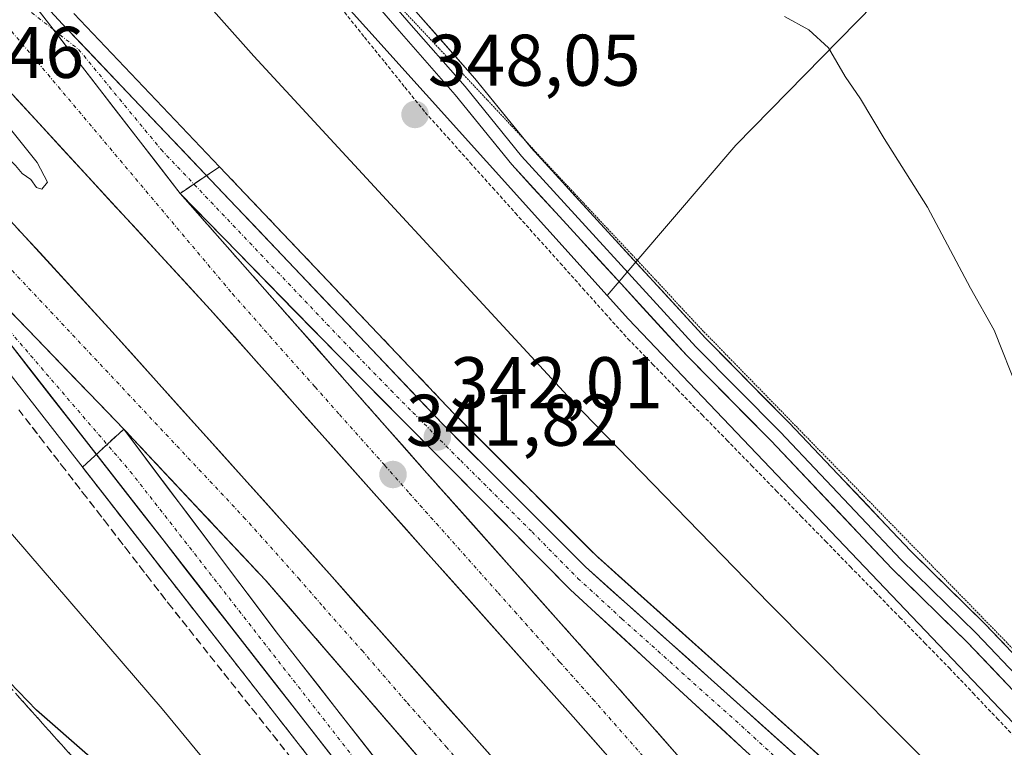
# Model space of a CAD drawing. Units: metres. Extents: x 574514 to 577209, y 4689506 to 4691846.
# Drawn here: x 576577 to 576712, y 4690536 to 4690636 of the extents above; entities that cross this region are included whole.
import ezdxf
from ezdxf.enums import TextEntityAlignment as Align

# ---------------------------------------------------------------- set-up
doc = ezdxf.new("R2010")
doc.units = ezdxf.units.M
doc.header["$MEASUREMENT"] = 0
for name, pattern in [('TRAZO_Y_PUNTO', [1, 0.5, -0.25, 0, -0.25]), ('TRAZOS', [0.75, 0.5, -0.25]), ('TRAZOS2', [0.375, 0.25, -0.125]), ('TRAZOSX2', [1.5, 1, -0.5])]:
    doc.linetypes.add(name, pattern=pattern)
for name, color, linetype, lineweight in [('Alambrada virtual', 2, 'TRAZOS', 0), ('Arcén (en calzada doble)', 9, 'Continuous', 13), ('Carretera de calzada doble', 1, 'Continuous', 13), ('Carretera de calzada doble Cxs', 1, 'Continuous', 13), ('Carretera de calzada doble eje', 1, 'TRAZO_Y_PUNTO', 0), ('Carretera de calzada única', 19, 'Continuous', 13), ('Carretera de calzada única Cxs', 19, 'Continuous', 13), ('Carretera de calzada única eje', 19, 'TRAZO_Y_PUNTO', 0), ('Carátula', 7, 'Continuous', 5), ('Cultivos herbáceos CxS', 92, 'Continuous', 0), ('Curva de nivel maestra', 36, 'Continuous', 30), ('Curva de nivel normal', 36, 'Continuous', 0), ('Layer 0', 7, 'Continuous', 0), ('Núcleo urbano CxS', 19, 'Continuous', 0), ('Pastizal CxS', 92, 'Continuous', 0), ('Punto de cota en terreno', 7, 'Continuous', 0), ('Rótulo de punto de cota en terreno', 19, 'Continuous', 0), ('Talud superficial', 39, 'TRAZOSX2', 0), ('Vía pecuaria eje', 92, 'TRAZOS2', 0), ('Área de descanso', 254, 'TRAZOSX2', 0), ('Área de descanso CxS', 254, 'Continuous', 0)]:
    doc.layers.add(name, color=color, linetype=linetype, lineweight=lineweight)
doc.styles.add('Arial', font='txt', dxfattribs={"height": 0.2})

# ---------------------------------------------------------------- blocks, each defined once
blk = doc.blocks.new('*U170')
at = {"layer": 'Curva de nivel normal', "color": 36, "linetype": 'Continuous', "lineweight": 0}
blk.add_polyline3d([(576665.35, 4690440.79, 345), (576650.09, 4690472.43, 345), (576638.87, 4690489.29, 345), (576627.37, 4690503.92, 345), (576596.33, 4690541.52, 345), (576541.2, 4690605.6, 345), (576533.52, 4690614.26, 345), (576526.67, 4690622.82, 345), (576522.97, 4690626.31, 345), (576520.84, 4690627.04, 345), (576515.57, 4690626.49, 345), (576513.41, 4690625.14, 345), (576514.2, 4690622.13, 345), (576513.92, 4690619.82, 345), (576512.02, 4690618.56, 345), (576510.69, 4690617.02, 345), (576509.48, 4690613.7, 345), (576506.77, 4690609.6, 345)], dxfattribs=at)
blk = doc.blocks.new('*U173')
at = {"layer": 'Curva de nivel normal', "color": 36, "linetype": 'Continuous', "lineweight": 0}
blk.add_polyline3d([(576562.42, 4690636.82, 340), (576573.33, 4690623.73, 340), (576579.23, 4690616.43, 340), (576580.63, 4690613.71, 340), (576579.86, 4690612.75, 340), (576579.1, 4690613.01, 340), (576578.36, 4690614.1, 340), (576577.17, 4690614.91, 340), (576576.26, 4690615.99, 340), (576571.47, 4690620.54, 340), (576553.1, 4690639.16, 340)], dxfattribs=at)
blk = doc.blocks.new('5PATER')
at = {"layer": 'Carátula', "linetype": 'Continuous', "lineweight": 5}
h = blk.add_hatch(color=250, dxfattribs=at)
edge = h.paths.add_edge_path()
edge.add_ellipse((0, 0.01), major_axis=(-1.33, -1.34), ratio=0.999422, start_angle=0, end_angle=360)

msp = doc.modelspace()

# ---------------------------------------------------------------- linework, layer by layer
at = {"layer": 'Alambrada virtual', "color": 2, "linetype": 'TRAZOS', "lineweight": 0}
msp.add_polyline3d([(576621.32, 4690637.03, 347.77), (576624.08, 4690633.6, 347.65), (576626.85, 4690630.17, 347.83), (576629.62, 4690626.73, 347.73), (576632.39, 4690623.3, 347.91), (576635.48, 4690619.85, 347.76), (576638.56, 4690616.4, 347.77), (576641.65, 4690612.95, 347.81), (576644.74, 4690609.5, 347.64), (576647.82, 4690606.06, 347.57), (576650.91, 4690602.61, 347.39), (576654, 4690599.16, 347.38), (576657.08, 4690595.71, 347.32), (576660.17, 4690592.26, 347.18), (576663.56, 4690588.79, 347.15), (576666.95, 4690585.31, 347.03), (576670.34, 4690581.84, 346.9), (576673.73, 4690578.37, 346.93), (576677.12, 4690574.89, 346.77), (576680.51, 4690571.42, 346.52), (576683.89, 4690567.95, 346.44), (576687.28, 4690564.48, 346.38), (576690.67, 4690561, 346.27), (576694.06, 4690557.53, 346.26), (576697.45, 4690554.06, 346.27), (576700.84, 4690550.58, 346.22), (576704.23, 4690547.11, 346.1), (576707.49, 4690543.67, 346.06), (576710.76, 4690540.23, 345.76), (576714.02, 4690536.8, 345.59)], dxfattribs=at)
at = {"layer": 'Arcén (en calzada doble)', "color": 9, "linetype": 'Continuous', "lineweight": 13}
for points in [[(576584.23, 4690636.86), (576636.32, 4690582.03), (576655.82, 4690562.54), (576690.16, 4690531.74), (576698.45, 4690523.02)], [(576569.95, 4690594.48), (576652.37, 4690488.84), (576659.56, 4690481.31)]]:
    msp.add_lwpolyline(points, dxfattribs=at)
at = {"layer": 'Carretera de calzada doble', "color": 1, "linetype": 'Continuous', "lineweight": 13}
for points in [[(576432.26, 4690781.5), (576461.39, 4690750.83), (576572.71, 4690629.1), (576602.93, 4690596.28), (576652.66, 4690540.44), (576703.32, 4690482.89), (576713.72, 4690471.14), (576725.34, 4690457.6), (576782.26, 4690393.2), (576812.6, 4690357.49), (576929.7, 4690224.7), (576973.27, 4690176.07), (577075.74, 4690061.13), (577176.18, 4689952.06), (577204.47, 4689922.03)], [(577204.66, 4689904.76), (577186.32, 4689924.2), (577069.22, 4690051.47), (577046.84, 4690075.49), (576954.92, 4690179.06), (576914.16, 4690224.81), (576894.86, 4690247.78), (576790.17, 4690365.42), (576732.87, 4690430.93), (576696.07, 4690473.46), (576619.62, 4690559.62), (576589.51, 4690593.21), (576546.59, 4690640.04), (576521.14, 4690668.36), (576486.1, 4690707.06), (576431.98, 4690763.69), (576423.21, 4690772.72)], [(576995.86, 4690161.81), (576978.69, 4690180.89), (576899, 4690271.66), (576862.94, 4690312.08), (576819.71, 4690360.77), (576787.72, 4690397.97), (576733.82, 4690458.96), (576725.61, 4690468.81), (576707.01, 4690489.73), (576658.1, 4690545.24), (576632.62, 4690573.84), (576598.8, 4690612.18)], [(576591.07, 4690579.86), (576610.45, 4690559.23), (576648.72, 4690514.91), (576689.92, 4690468.26), (576715.83, 4690439.98), (576800.84, 4690342.04), (576856.1, 4690279.26), (576908.12, 4690219.58), (576935.16, 4690189.23)]]:
    msp.add_lwpolyline(points, dxfattribs=at)
at = {"layer": 'Carretera de calzada doble Cxs', "color": 1, "linetype": 'Continuous', "lineweight": 13}
for points in [[(576571.55, 4690647.45), (576598.8, 4690612.18)], [(576541.8, 4690631.02), (576564.78, 4690607.16), (576591.07, 4690579.86)]]:
    msp.add_lwpolyline(points, dxfattribs=at)
for points in [[(576577.61, 4690639.61, 340.62), (576580.63, 4690635.69, 340.76), (576583.66, 4690631.77, 340.81), (576586.69, 4690627.86, 340.89), (576589.72, 4690623.94, 340.93), (576592.74, 4690620.02, 340.99), (576595.77, 4690616.1, 341.06), (576598.8, 4690612.18, 341.13), (576601.87, 4690608.69, 341.21), (576604.95, 4690605.21, 341.27), (576608.02, 4690601.72, 341.34), (576611.1, 4690598.24, 341.43), (576614.17, 4690594.75, 341.48), (576617.25, 4690591.27, 341.56), (576620.32, 4690587.78, 341.64), (576623.4, 4690584.3, 341.72), (576626.47, 4690580.81, 341.8), (576629.55, 4690577.33, 341.9), (576632.62, 4690573.84, 341.97), (576635.81, 4690570.27, 342.04), (576638.99, 4690566.69, 342.12), (576642.18, 4690563.12, 342.21), (576645.36, 4690559.54, 342.28), (576648.55, 4690555.97, 342.34), (576651.73, 4690552.39, 342.39), (576654.92, 4690548.82, 342.5), (576658.1, 4690545.24, 342.58), (576661.36, 4690541.54, 342.66), (576664.62, 4690537.84, 342.75), (576667.88, 4690534.14, 342.84)], [(576658.99, 4690533.25, 342.47), (576655.83, 4690536.84, 342.39), (576652.66, 4690540.44, 342.3), (576649.34, 4690544.16, 342.22), (576646.03, 4690547.89, 342.14), (576642.71, 4690551.61, 342), (576639.4, 4690555.33, 341.92), (576636.08, 4690559.05, 341.93), (576632.77, 4690562.78, 341.76), (576629.45, 4690566.5, 341.62), (576626.14, 4690570.22, 341.6), (576622.82, 4690573.94, 341.52), (576619.51, 4690577.67, 341.39), (576616.19, 4690581.39, 341.33), (576612.88, 4690585.11, 341.27), (576609.56, 4690588.83, 341.21), (576606.25, 4690592.56, 341.16), (576602.93, 4690596.28, 341), (576599.57, 4690599.93, 340.93), (576596.21, 4690603.57, 340.91), (576592.86, 4690607.22, 340.76), (576589.5, 4690610.87, 340.63), (576586.14, 4690614.51, 340.66), (576582.78, 4690618.16, 340.62), (576579.43, 4690621.81, 340.45), (576576.07, 4690625.45, 340.41)], [(576576.3, 4690607.62, 340.95), (576579.61, 4690604.02, 340.93), (576582.91, 4690600.41, 340.99), (576586.21, 4690596.81, 341.15), (576589.51, 4690593.21, 341.25), (576592.52, 4690589.85, 341.22), (576595.53, 4690586.49, 341.29), (576598.54, 4690583.13, 341.43), (576601.55, 4690579.77, 341.53), (576604.57, 4690576.42, 341.52), (576607.58, 4690573.06, 341.59), (576610.59, 4690569.7, 341.67), (576613.6, 4690566.34, 341.71), (576616.61, 4690562.98, 341.92), (576619.62, 4690559.62, 341.91), (576622.81, 4690556.03, 341.96), (576625.99, 4690552.44, 342.12), (576629.18, 4690548.85, 342.16), (576632.36, 4690545.26, 342.22), (576635.55, 4690541.67, 342.35), (576638.73, 4690538.08, 342.41), (576641.92, 4690534.49, 342.52)], [(576632.77, 4690533.38, 342.31), (576629.59, 4690537.07, 342.23), (576626.4, 4690540.76, 342.13), (576623.21, 4690544.46, 342.07), (576620.02, 4690548.15, 342.01), (576616.83, 4690551.84, 341.93), (576613.64, 4690555.54, 341.87), (576610.45, 4690559.23, 341.78), (576607.22, 4690562.67, 341.69), (576603.99, 4690566.11, 341.6), (576600.76, 4690569.55, 341.52), (576597.53, 4690572.98, 341.41), (576594.3, 4690576.42, 341.35), (576591.07, 4690579.86, 341.27), (576587.78, 4690583.27, 341.2), (576584.5, 4690586.69, 341.1), (576581.21, 4690590.1, 341.02), (576577.93, 4690593.51, 340.94), (576574.64, 4690596.92, 340.85)]]:
    msp.add_polyline3d(points, dxfattribs=at)
at = {"layer": 'Carretera de calzada doble eje', "color": 1, "linetype": 'TRAZO_Y_PUNTO', "lineweight": 0}
for points in [[(576560.26, 4690651.25), (576572.13, 4690638.28), (576575.7, 4690634.41), (576605.98, 4690598.43), (576611.09, 4690592.63), (576617.31, 4690585.65), (576620.65, 4690581.87), (576626.87, 4690574.89), (576630.21, 4690571.1), (576633.92, 4690566.94), (576642.39, 4690557.42), (576644.65, 4690554.89), (576650.86, 4690547.91), (576655.38, 4690542.84), (576667.31, 4690529.29), (576672.92, 4690522.93), (576682.56, 4690511.98), (576688.89, 4690504.78), (576692.21, 4690501.02), (576705.16, 4690486.31), (576709.81, 4690481.08), (576715.01, 4690475.21)], [(576554.7, 4690624.07), (576607.51, 4690567.82), (576615.03, 4690559.42), (576618.4, 4690555.53), (576623.73, 4690549.52), (576629.94, 4690542.33), (576635.28, 4690536.31), (576644.85, 4690525.23), (576655.86, 4690512.81), (576658.43, 4690509.89), (576663.21, 4690504.51), (576668.36, 4690498.68), (576673.14, 4690493.29), (576678.29, 4690487.46), (576683.07, 4690482.08), (576688.22, 4690476.24), (576692.99, 4690470.86), (576697.59, 4690465.54), (576704.07, 4690458.47), (576708.67, 4690453.16), (576715.15, 4690446.09)]]:
    msp.add_lwpolyline(points, dxfattribs=at)
at = {"layer": 'Carretera de calzada única', "color": 19, "linetype": 'Continuous', "lineweight": 13}
for points in [[(576904.74, 4690285.3), (576895.21, 4690301.96), (576861.02, 4690349.7), (576806.99, 4690418.08), (576764.6, 4690464.16), (576737.79, 4690491.11), (576716.04, 4690510.11), (576688.82, 4690530.08), (576654.36, 4690560.99), (576634.8, 4690580.54), (576582.69, 4690635.39), (576571.55, 4690647.45)], [(576541.8, 4690631.02), (576571.97, 4690596.06), (576654.48, 4690490.31), (576669.03, 4690465.16), (576708.94, 4690407.41), (576727.41, 4690384.03), (576746.14, 4690362.42), (576783.89, 4690320.98), (576820, 4690285), (576839.15, 4690268.59), (576851.43, 4690259.71), (576859.25, 4690255.76), (576866.36, 4690249.38), (576904.96, 4690212.28), (576945.87, 4690171.61), (576968.39, 4690147.33)], [(576598.8, 4690612.18), (576620.59, 4690589.85), (576639.73, 4690570.56), (576652.31, 4690557.84), (576676.38, 4690535.68), (576710.02, 4690505.87), (576721.78, 4690494.93), (576756.25, 4690461.57), (576797.83, 4690416.02), (576854.46, 4690344.91), (576867.18, 4690326.58), (576884.27, 4690302.92), (576900.96, 4690281.31), (576933.33, 4690238.56), (576950.16, 4690217.64), (576966.26, 4690197.64), (576995.86, 4690161.81)], [(576935.16, 4690189.23), (576908.28, 4690214.99), (576863.43, 4690257.99), (576838.19, 4690280.08), (576818.22, 4690299.09), (576790.73, 4690325.49), (576762.97, 4690355.3), (576745.05, 4690375.41), (576719.87, 4690406.86), (576687.05, 4690451.85), (576658.32, 4690492.23), (576649.98, 4690503.41), (576611.96, 4690552.1), (576591.07, 4690579.86)]]:
    msp.add_lwpolyline(points, dxfattribs=at)
at = {"layer": 'Carretera de calzada única Cxs', "color": 19, "linetype": 'Continuous', "lineweight": 13}
for points in [[(576676.38, 4690535.68, 343.04), (576672.94, 4690538.85, 342.99), (576669.5, 4690542.01, 342.92), (576666.06, 4690545.18, 342.83), (576662.63, 4690548.34, 342.75), (576659.19, 4690551.51, 342.64), (576655.75, 4690554.67, 342.55), (576652.31, 4690557.84, 342.45), (576649.17, 4690561.02, 342.39), (576646.02, 4690564.2, 342.34), (576642.88, 4690567.38, 342.24), (576639.73, 4690570.56, 342.16), (576636.54, 4690573.78, 342.09), (576633.35, 4690576.99, 342.02), (576630.16, 4690580.21, 341.93), (576626.97, 4690583.42, 341.84), (576623.78, 4690586.64, 341.74), (576620.59, 4690589.85, 341.66), (576617.48, 4690593.04, 341.57), (576614.36, 4690596.23, 341.5), (576611.25, 4690599.42, 341.44), (576608.14, 4690602.61, 341.35), (576605.03, 4690605.8, 341.28), (576601.91, 4690608.99, 341.21), (576598.8, 4690612.18, 341.13), (576595.77, 4690616.1, 341.06), (576592.74, 4690620.02, 340.99), (576589.72, 4690623.94, 340.93), (576586.69, 4690627.86, 340.89), (576583.66, 4690631.77, 340.81), (576580.63, 4690635.69, 340.76), (576577.61, 4690639.61, 340.62)], [(576579.91, 4690638.41, 340.75), (576582.69, 4690635.39, 340.75), (576585.95, 4690631.96, 340.89), (576589.2, 4690628.53, 340.96), (576592.46, 4690625.11, 340.95), (576595.72, 4690621.68, 341.09), (576598.97, 4690618.25, 341.1), (576602.23, 4690614.82, 341.16), (576605.49, 4690611.39, 341.3), (576608.75, 4690607.97, 341.29), (576612, 4690604.54, 341.39), (576615.26, 4690601.11, 341.47), (576618.52, 4690597.68, 341.56), (576621.77, 4690594.25, 341.66), (576625.03, 4690590.82, 341.76), (576628.29, 4690587.4, 341.86), (576631.54, 4690583.97, 341.95), (576634.8, 4690580.54, 342.01), (576638.06, 4690577.28, 342.08), (576641.32, 4690574.02, 342.19), (576644.58, 4690570.77, 342.22), (576647.84, 4690567.51, 342.37), (576651.1, 4690564.25, 342.44), (576654.36, 4690560.99, 342.48), (576657.81, 4690557.9, 342.56), (576661.25, 4690554.81, 342.65), (576664.7, 4690551.72, 342.75), (576668.14, 4690548.63, 342.84), (576671.59, 4690545.54, 342.94), (576675.04, 4690542.44, 343.05), (576678.48, 4690539.35, 343.05), (576681.93, 4690536.26, 343.15), (576685.37, 4690533.17, 343.26)], [(576574.64, 4690596.92, 340.85), (576577.93, 4690593.51, 340.94), (576581.21, 4690590.1, 341.02), (576584.5, 4690586.69, 341.1), (576587.78, 4690583.27, 341.2), (576591.07, 4690579.86, 341.27), (576591.07, 4690579.86, 341.27), (576594.05, 4690575.89, 341.33), (576597.04, 4690571.93, 341.4), (576600.02, 4690567.96, 341.49), (576603.01, 4690564, 341.57), (576605.99, 4690560.03, 341.65), (576608.98, 4690556.07, 341.75), (576611.96, 4690552.1, 341.83), (576614.88, 4690548.35, 341.89), (576617.81, 4690544.61, 341.95), (576620.73, 4690540.86, 342), (576623.66, 4690537.12, 342.05), (576626.58, 4690533.37, 342.12)], [(576620.86, 4690533.39, 341.93), (576617.81, 4690537.31, 341.85), (576614.75, 4690541.23, 341.72), (576611.7, 4690545.14, 341.71), (576608.64, 4690549.06, 341.6), (576605.59, 4690552.98, 341.5), (576602.53, 4690556.89, 341.36), (576599.47, 4690560.81, 341.22), (576596.42, 4690564.73, 341.3), (576593.36, 4690568.64, 341.11), (576590.31, 4690572.56, 341.02), (576587.25, 4690576.48, 340.94), (576584.19, 4690580.39, 340.86), (576581.14, 4690584.31, 340.92), (576578.08, 4690588.23, 340.81), (576575.03, 4690592.14, 340.73)]]:
    msp.add_polyline3d(points, dxfattribs=at)
at = {"layer": 'Carretera de calzada única eje', "color": 19, "linetype": 'TRAZO_Y_PUNTO', "lineweight": 0}
for points in [[(576560.26, 4690651.25), (576581.47, 4690634.61)], [(576581.47, 4690634.61), (576584.89, 4690631.93), (576596.19, 4690618.2), (576622.25, 4690590.78), (576627.7, 4690585.19), (576630.69, 4690582.17), (576633.69, 4690579.15), (576637.26, 4690575.55), (576647.04, 4690565.78), (576653.33, 4690559.41), (576659.35, 4690553.87), (576676.58, 4690538.42), (576682.6, 4690532.88), (576691.01, 4690525.43), (576704.62, 4690515.44), (576713.03, 4690507.99), (576718.91, 4690502.52), (576729.79, 4690493.02), (576734.09, 4690488.85), (576738.4, 4690484.68), (576751.81, 4690471.21), (576760.42, 4690462.86), (576770.82, 4690451.48), (576792.01, 4690428.44)], [(576564.78, 4690607.16), (576567.56, 4690602.49), (576591.97, 4690574.08), (576633.22, 4690521.21), (576652.23, 4690496.86), (576656.4, 4690491.27), (576663.58, 4690481.17), (576670.86, 4690468.6), (576678.04, 4690458.5), (576697.99, 4690429.63), (576706.2, 4690418.38), (576714.4, 4690407.14), (576723.64, 4690395.44), (576729.93, 4690387.58), (576736.23, 4690379.72), (576745.59, 4690368.91), (576754.56, 4690358.86), (576761.49, 4690351.41), (576780.37, 4690330.69), (576787.31, 4690323.23), (576801.06, 4690310.03), (576819.11, 4690292.04)]]:
    msp.add_lwpolyline(points, dxfattribs=at)
at = {"layer": 'Cultivos herbáceos CxS', "color": 92, "linetype": 'Continuous', "lineweight": 0}
for points in [[(576815.72, 4690448.73, 341.79), (576812.82, 4690452.33, 341.65), (576809.48, 4690455.93, 341.84), (576807.96, 4690457.57, 341.83), (576806.15, 4690459.52, 342.01), (576802.81, 4690463.12, 341.92), (576799.47, 4690466.71, 342.05), (576796.14, 4690470.31, 342.35), (576792.8, 4690473.9, 342.41), (576791.32, 4690475.5, 342.36), (576761.95, 4690510.02, 343.02), (576724.99, 4690526.97, 345.19), (576660.24, 4690594.94, 347.17), (576657.34, 4690598.17, 347.2), (576674.97, 4690618.78, 346.1), (576705.74, 4690650.22, 342.21), (576732.69, 4690667.94, 338.48), (576734.53, 4690684.26, 338.1), (576745.01, 4690704.14, 337.78), (576768.88, 4690728.02, 338.35), (576795.06, 4690742.66, 338.48)], [(576795.06, 4690742.66, 338.48), (576768.88, 4690728.02, 338.35), (576745.01, 4690704.14, 337.78), (576734.53, 4690684.26, 338.1), (576732.69, 4690667.94, 338.48), (576705.74, 4690650.22, 342.21), (576674.97, 4690618.78, 346.1), (576657.34, 4690598.17, 347.2)], [(576657.34, 4690598.17, 347.2), (576660.24, 4690594.94, 347.17), (576724.99, 4690526.97, 345.19), (576761.95, 4690510.02, 343.02), (576791.32, 4690475.5, 342.36), (576792.8, 4690473.9, 342.41), (576796.14, 4690470.31, 342.35), (576799.47, 4690466.71, 342.05), (576802.81, 4690463.12, 341.92), (576806.15, 4690459.52, 342.01), (576807.96, 4690457.57, 341.83), (576809.48, 4690455.93, 341.84), (576812.82, 4690452.33, 341.65), (576815.72, 4690448.73, 341.79)]]:
    msp.add_polyline3d(points, dxfattribs=at)
at = {"layer": 'Curva de nivel maestra', "color": 36, "linetype": 'Continuous', "lineweight": 30}
msp.add_polyline3d([(576659.67, 4690428.82, 350), (576653.18, 4690446.42, 350), (576650.34, 4690453.56, 350), (576649.48, 4690457.1, 350), (576648.47, 4690459.54, 350), (576647.74, 4690461.14, 350), (576647.32, 4690462.05, 350), (576647.04, 4690462.32, 350), (576644.14, 4690465.07, 350), (576642.19, 4690465.64, 350), (576642.11, 4690467.38, 350), (576641.52, 4690468.78, 350), (576639.6, 4690470.1, 350), (576637.47, 4690472.95, 350), (576635.77, 4690473.86, 350), (576635.64, 4690478.02, 350), (576634.33, 4690480.32, 350), (576633.03, 4690482.6, 350), (576628.1, 4690488.68, 350), (576601.5, 4690519.56, 350), (576591.66, 4690529.9, 350), (576586.48, 4690534.89, 350), (576579.12, 4690541.33, 350), (576571.68, 4690549, 350)], dxfattribs=at)
at = {"layer": 'Curva de nivel normal', "color": 36, "linetype": 'Continuous', "lineweight": 0}
for points in [[(576596.34, 4690645.18, 345), (576608.91, 4690630.99, 345), (576652.43, 4690583.86, 345), (576679.54, 4690555.96, 345), (576709.1, 4690526.19, 345), (576723.69, 4690514.29, 345)], [(576713.72, 4690585.01, 345), (576710.37, 4690593.45, 345), (576707.12, 4690599.2, 345), (576701.24, 4690610.32, 345), (576695.3, 4690619.72, 345), (576692.06, 4690625.13, 345), (576689.95, 4690628.2, 345), (576687.69, 4690632.14, 345), (576684.96, 4690634.63, 345), (576681.65, 4690636.46, 345)]]:
    msp.add_polyline3d(points, dxfattribs=at)
at = {"layer": 'Layer 0', "linetype": 'Continuous', "lineweight": 0}
for points in [[(576538.16, 4690718.13), (576546.75, 4690711.38), (576560.38, 4690700.72), (576571.15, 4690692.91), (576581.22, 4690685.7), (576589.26, 4690679.56), (576597.63, 4690673.62), (576602.92, 4690669.41), (576606.92, 4690665.52), (576613.78, 4690658.45), (576622.6, 4690647.08), (576631.45, 4690636.75), (576639.19, 4690627.95), (576646.19, 4690619.33)], [(576713.03, 4690543.98), (576706.67, 4690550.66), (576696.4, 4690560.72), (576679.78, 4690578.3), (576668.23, 4690589.95), (576644.26, 4690616.15), (576636.52, 4690625.69), (576628.81, 4690634.46), (576619.88, 4690644.87), (576615.87, 4690650.04)], [(576621.12, 4690646.14), (576621.24, 4690645.98), (576630.13, 4690635.61), (576637.86, 4690626.82), (576645.58, 4690617.3), (576669.5, 4690591.16), (576681.04, 4690579.51), (576697.65, 4690561.95), (576707.92, 4690551.89), (576714.27, 4690545.22), (576719.88, 4690539.93), (576724.22, 4690536.12), (576729.83, 4690532), (576730.91, 4690531.31)], [(576646.19, 4690619.33), (576646.91, 4690618.44), (576655.97, 4690608.53), (576670.79, 4690592.34), (576682.29, 4690580.73), (576698.9, 4690563.17), (576709.16, 4690553.12), (576715.5, 4690546.47), (576721.06, 4690541.23), (576722.36, 4690540.09)]]:
    msp.add_lwpolyline(points, dxfattribs=at)
for points in [[(576713.03, 4690543.98, 345.5), (576709.85, 4690547.32, 345.76), (576706.67, 4690550.66, 345.88), (576703.25, 4690554.02, 346.03), (576699.83, 4690557.37, 346.07), (576696.4, 4690560.72, 346.08), (576693.08, 4690564.24, 346.02), (576689.75, 4690567.75, 346.25), (576686.43, 4690571.27, 346.34), (576683.1, 4690574.78, 346.36), (576679.78, 4690578.3, 346.65), (576676.89, 4690581.21, 346.76), (576674.01, 4690584.12, 346.77), (576671.12, 4690587.04, 346.89), (576668.23, 4690589.95, 346.88), (576665.24, 4690593.23, 347.11), (576662.24, 4690596.5, 347.15), (576659.24, 4690599.78, 347.25), (576656.24, 4690603.05, 347.34), (576653.25, 4690606.33, 347.37), (576650.25, 4690609.6, 347.45), (576647.25, 4690612.88, 347.47), (576644.26, 4690616.15, 347.59), (576641.68, 4690619.33, 347.52), (576639.1, 4690622.51, 347.56), (576636.52, 4690625.69, 347.53), (576633.95, 4690628.62, 347.58), (576631.38, 4690631.54, 347.6), (576628.81, 4690634.46, 347.53), (576625.83, 4690637.93, 347.56)], [(576631.45, 4690636.75, 347.54), (576634.03, 4690633.82, 347.54), (576636.61, 4690630.89, 347.57), (576639.19, 4690627.95, 347.55), (576641.76, 4690624.78, 347.6), (576644.34, 4690621.61, 347.43), (576646.91, 4690618.44, 347.56), (576649.93, 4690615.14, 347.35), (576652.95, 4690611.83, 347.32), (576655.97, 4690608.53, 347.35), (576658.94, 4690605.29, 347.21), (576661.9, 4690602.05, 347.15), (576664.87, 4690598.82, 347.02), (576667.83, 4690595.58, 346.98), (576670.79, 4690592.34, 346.86), (576673.67, 4690589.44, 346.88), (576676.54, 4690586.54, 346.81), (576679.42, 4690583.63, 346.56), (576682.29, 4690580.73, 346.45), (576685.61, 4690577.22, 346.27), (576688.94, 4690573.71, 346.25), (576692.26, 4690570.2, 346.15), (576695.58, 4690566.69, 345.95), (576698.9, 4690563.17, 345.96), (576702.32, 4690559.82, 345.89), (576705.74, 4690556.47, 345.71), (576709.16, 4690553.12, 345.64), (576712.33, 4690549.79, 345.56)]]:
    msp.add_polyline3d(points, dxfattribs=at)
at = {"layer": 'Núcleo urbano CxS', "color": 19, "linetype": 'Continuous', "lineweight": 0}
for points in [[(576460.51, 4690793.12, 331.74), (576537.31, 4690702.56, 338.58), (576556.74, 4690681.01, 340.87), (576576.59, 4690673.82, 345.31), (576615.98, 4690644.18, 347.7), (576657.34, 4690598.17, 347.2), (576660.24, 4690594.94, 347.17), (576724.99, 4690526.97, 345.19), (576761.95, 4690510.02, 343.02), (576791.32, 4690475.5, 342.36), (576792.8, 4690473.9, 342.41), (576796.14, 4690470.31, 342.35), (576799.47, 4690466.71, 342.05), (576802.81, 4690463.12, 341.92), (576806.15, 4690459.52, 342.01), (576807.96, 4690457.57, 341.83), (576809.48, 4690455.93, 341.84), (576812.82, 4690452.33, 341.65), (576815.72, 4690448.73, 341.79)], [(576537.31, 4690702.56, 338.58), (576556.74, 4690681.01, 340.87), (576576.59, 4690673.82, 345.31), (576615.98, 4690644.18, 347.7), (576657.34, 4690598.17, 347.2)], [(576657.34, 4690598.17, 347.2), (576660.24, 4690594.94, 347.17), (576724.99, 4690526.97, 345.19), (576761.95, 4690510.02, 343.02), (576791.32, 4690475.5, 342.36), (576792.8, 4690473.9, 342.41), (576796.14, 4690470.31, 342.35), (576799.47, 4690466.71, 342.05), (576802.81, 4690463.12, 341.92), (576806.15, 4690459.52, 342.01), (576807.96, 4690457.57, 341.83), (576809.48, 4690455.93, 341.84), (576812.82, 4690452.33, 341.65), (576815.72, 4690448.73, 341.79)]]:
    msp.add_polyline3d(points, dxfattribs=at)
at = {"layer": 'Pastizal CxS', "color": 92, "linetype": 'Continuous', "lineweight": 0}
for points in [[(576795.06, 4690742.66, 338.48), (576768.88, 4690728.02, 338.35), (576745.01, 4690704.14, 337.78), (576734.53, 4690684.26, 338.1), (576732.69, 4690667.94, 338.48), (576705.74, 4690650.22, 342.21), (576674.97, 4690618.78, 346.1), (576657.34, 4690598.17, 347.2), (576615.98, 4690644.18, 347.7), (576576.59, 4690673.82, 345.31), (576556.74, 4690681.01, 340.87), (576537.31, 4690702.56, 338.58), (576560.99, 4690711.08, 338.4), (576584.86, 4690715.7, 336.91), (576624.13, 4690733.42, 335.63), (576654.15, 4690751.9, 334.77)], [(576795.06, 4690742.66, 338.48), (576768.88, 4690728.02, 338.35), (576745.01, 4690704.14, 337.78), (576734.53, 4690684.26, 338.1), (576732.69, 4690667.94, 338.48), (576705.74, 4690650.22, 342.21), (576674.97, 4690618.78, 346.1), (576657.34, 4690598.17, 347.2)], [(576537.31, 4690702.56, 338.58), (576556.74, 4690681.01, 340.87), (576576.59, 4690673.82, 345.31), (576615.98, 4690644.18, 347.7), (576657.34, 4690598.17, 347.2)]]:
    msp.add_polyline3d(points, dxfattribs=at)
at = {"layer": 'Talud superficial', "color": 39, "linetype": 'TRAZOSX2', "lineweight": 0}
for points in [[(576576.69, 4690582.53, 340.38), (576577.67, 4690581.26, 340.45), (576578.64, 4690580, 340.53), (576579.62, 4690578.73, 340.34), (576580.6, 4690577.47, 340.22), (576581.57, 4690576.2, 340.39), (576582.55, 4690574.94, 340.3), (576583.53, 4690573.67, 340.14), (576584.5, 4690572.41, 340.07), (576585.48, 4690571.14, 340.1), (576586.46, 4690569.88, 340.15), (576587.44, 4690568.61, 340.19), (576588.42, 4690567.35, 340.12), (576589.4, 4690566.08, 340.19), (576590.37, 4690564.82, 340.38), (576591.35, 4690563.55, 340.35), (576592.33, 4690562.29, 340.33), (576593.3, 4690561.02, 340.28), (576594.28, 4690559.76, 340.22), (576595.26, 4690558.49, 340.34), (576596.23, 4690557.23, 340.34), (576597.21, 4690555.96, 340.33), (576598.17, 4690554.76, 340.32), (576599.12, 4690553.55, 340.5), (576600.08, 4690552.35, 340.37), (576601.03, 4690551.15, 340.48), (576601.99, 4690549.94, 340.37), (576602.94, 4690548.74, 340.88), (576603.9, 4690547.54, 341.07), (576604.85, 4690546.33, 340.97), (576605.81, 4690545.13, 340.68), (576606.77, 4690543.92, 340.6), (576607.72, 4690542.72, 340.7), (576608.68, 4690541.51, 340.78), (576609.64, 4690540.31, 340.71), (576610.59, 4690539.1, 340.85), (576611.55, 4690537.9, 341.13), (576612.5, 4690536.7, 341.33), (576613.46, 4690535.49, 341.52)], [(576576.69, 4690582.53, 340.38), (576579.62, 4690578.73, 340.34), (576582.55, 4690574.94, 340.3), (576585.48, 4690571.14, 340.1), (576588.42, 4690567.35, 340.12), (576591.35, 4690563.55, 340.35), (576594.28, 4690559.76, 340.22), (576597.21, 4690555.96, 340.33), (576600.08, 4690552.35, 340.37), (576602.94, 4690548.74, 340.88), (576605.81, 4690545.13, 340.68), (576608.68, 4690541.51, 340.78), (576611.55, 4690537.9, 341.13), (576614.41, 4690534.29, 341.58)], [(576575.23, 4690544.79, 349.93), (576581.53, 4690537.75, 350.1), (576584.69, 4690534.24, 350.3)], [(576583.64, 4690535.41, 350.59), (576582.58, 4690536.58, 350.37), (576581.53, 4690537.75, 350.1), (576580.48, 4690538.92, 350.15), (576579.43, 4690540.1, 350.16), (576578.38, 4690541.27, 349.99), (576577.33, 4690542.44, 349.96), (576576.28, 4690543.62, 349.93)]]:
    msp.add_polyline3d(points, dxfattribs=at)
at = {"layer": 'Vía pecuaria eje', "color": 92, "linetype": 'TRAZOS2', "lineweight": 0}
for points in [[(576621.12, 4690646.14, 347.31), (576621.15, 4690646.11, 347.31), (576624.45, 4690642.59, 347.42), (576627.74, 4690639.06, 347.49), (576631.04, 4690635.53, 347.59), (576634.34, 4690632.01, 347.55), (576637.63, 4690628.48, 347.66), (576640.93, 4690624.95, 347.6), (576644.23, 4690621.43, 347.45), (576646.19, 4690619.33, 347.47)], [(576646.19, 4690619.33, 347.47), (576647.52, 4690617.9, 347.49), (576650.82, 4690614.37, 347.34), (576654.12, 4690610.85, 347.3), (576657.41, 4690607.32, 347.29), (576660.71, 4690603.79, 347.14), (576664.01, 4690600.27, 347.07), (576667.3, 4690596.74, 346.95), (576670.6, 4690593.21, 346.85), (576674.02, 4690589.7, 346.86), (576677.45, 4690586.18, 346.75), (576680.87, 4690582.67, 346.43), (576684.3, 4690579.15, 346.35), (576687.72, 4690575.64, 346.26), (576691.15, 4690572.12, 346.1), (576694.57, 4690568.61, 345.95), (576698, 4690565.09, 345.95), (576701.42, 4690561.58, 345.83), (576704.85, 4690558.06, 345.67), (576708.27, 4690554.54, 345.68), (576711.7, 4690551.03, 345.52), (576715.12, 4690547.51, 345.37)]]:
    msp.add_polyline3d(points, dxfattribs=at)
at = {"layer": 'Área de descanso', "color": 254, "linetype": 'TRAZOSX2', "lineweight": 0}
for points in [[(576687.32, 4690534.28, 343.07), (576681.58, 4690539.43, 342.98), (576679.16, 4690541.61, 342.78), (576671.14, 4690548.8, 342.81), (576658.9, 4690559.77, 342.38), (576655.82, 4690562.54, 342.47), (576654.84, 4690563.52, 342.46), (576640.36, 4690578, 342.03), (576636.72, 4690581.63, 341.95), (576636.32, 4690582.03, 341.96), (576628.43, 4690590.33, 341.7), (576619.95, 4690599.26, 341.41), (576604.19, 4690615.85, 340.95), (576598.8, 4690612.18, 341.13), (576632.62, 4690573.84, 341.97), (576658.1, 4690545.24, 342.58), (576695.22, 4690503.11, 343.47)], [(576715.83, 4690439.98, 344.11), (576699.42, 4690457.89, 343.72), (576698.93, 4690458.43, 343.71), (576689.92, 4690468.26, 343.55), (576659.63, 4690502.56, 342.89), (576648.72, 4690514.91, 342.7), (576619.06, 4690549.26, 341.99), (576610.45, 4690559.23, 341.78), (576602.3, 4690567.91, 341.56), (576591.07, 4690579.86, 341.27), (576585.42, 4690574.65, 340.6), (576596.25, 4690560.76, 340.8), (576611.43, 4690541.32, 341.35), (576633.92, 4690512.48, 341.89), (576637.71, 4690503.48, 341.89), (576642.48, 4690496.87, 342.14), (576649.22, 4690486.02, 342.65), (576654.51, 4690476.1, 343.35), (576659.67, 4690462.07, 344.09), (576665.76, 4690446.46, 344.07), (576672.64, 4690429.4, 344.61)]]:
    msp.add_polyline3d(points, dxfattribs=at)
at = {"layer": 'Área de descanso CxS', "color": 254, "linetype": 'Continuous', "lineweight": 0}
for points in [[(576695.22, 4690503.11, 343.47), (576658.1, 4690545.24, 342.58), (576632.62, 4690573.84, 341.97), (576598.8, 4690612.18, 341.13), (576604.19, 4690615.85, 340.95), (576619.95, 4690599.26, 341.41), (576628.43, 4690590.33, 341.7), (576636.32, 4690582.03, 341.96), (576636.72, 4690581.63, 341.95), (576640.36, 4690578, 342.03), (576654.84, 4690563.52, 342.46), (576655.82, 4690562.54, 342.47), (576658.9, 4690559.77, 342.38), (576671.14, 4690548.8, 342.81), (576679.16, 4690541.61, 342.78), (576681.58, 4690539.43, 342.98), (576687.32, 4690534.28, 343.07)], [(576672.64, 4690429.4, 344.61), (576665.76, 4690446.46, 344.07), (576659.67, 4690462.07, 344.09), (576654.51, 4690476.1, 343.35), (576649.22, 4690486.02, 342.65), (576642.48, 4690496.87, 342.14), (576637.71, 4690503.48, 341.89), (576633.92, 4690512.48, 341.89), (576611.43, 4690541.32, 341.35), (576596.25, 4690560.76, 340.8), (576585.42, 4690574.65, 340.6), (576591.07, 4690579.86, 341.27), (576602.3, 4690567.91, 341.56), (576610.45, 4690559.23, 341.78), (576619.06, 4690549.26, 341.99), (576648.72, 4690514.91, 342.7), (576659.63, 4690502.56, 342.89), (576689.92, 4690468.26, 343.55), (576698.93, 4690458.43, 343.71), (576699.42, 4690457.89, 343.72), (576715.83, 4690439.98, 344.11)]]:
    msp.add_polyline3d(points, dxfattribs=at)

# ---------------------------------------------------------------- block references
at = {"layer": 'Curva de nivel normal', "color": 36, "linetype": 'Continuous', "lineweight": 0}
for name in ['*U173', '*U170']:
    msp.add_blockref(name, (0, 0), dxfattribs=at)
at = {"layer": 'Punto de cota en terreno', "linetype": 'Continuous', "lineweight": 0}
for p in [(576631, 4690623, 348.05), (576634.06, 4690578.79, 342.01), (576627.98, 4690573.64, 341.82)]:
    msp.add_blockref('5PATER', p, dxfattribs=at)

# ---------------------------------------------------------------- texts
at = {"layer": 'Rótulo de punto de cota en terreno', "color": 19, "linetype": 'Continuous', "lineweight": 0, "style": 'Arial'}
for s, p in [('340,46', (576556.47, 4690625.83)), ('348,05', (576632.76, 4690624.76)), ('342,01', (576635.82, 4690580.55)), ('341,82', (576629.74, 4690575.4))]:
    msp.add_text(s, height=7, dxfattribs=at).set_placement(p, align=Align.BOTTOM_LEFT)

doc.saveas('drawing.dxf')
